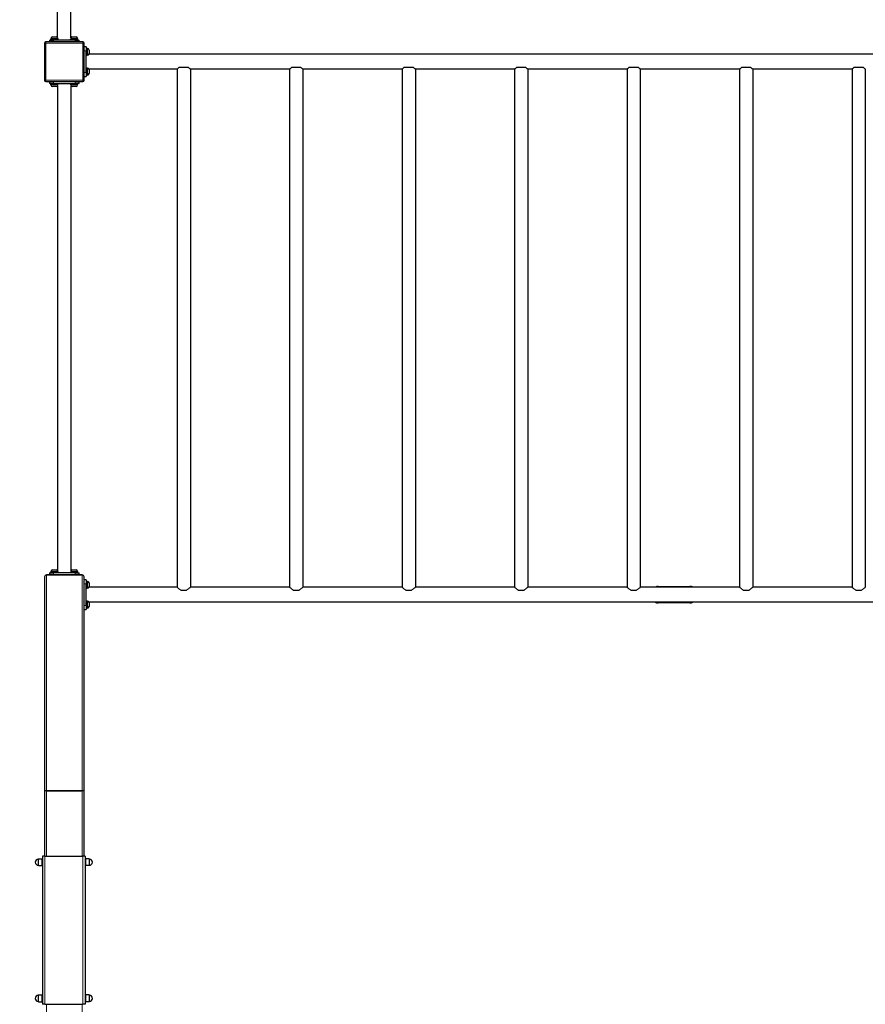
# Model space of a CAD drawing. Units: millimetres. Extents: x -28720 to -16099, y -731 to 13525.
# Drawn here: x -22375 to -20233, y 4281 to 6775 of the extents above; entities that cross this region are included whole.
import ezdxf

# ---------------------------------------------------------------- set-up
doc = ezdxf.new("R2010")
doc.units = ezdxf.units.MM
doc.header["$LTSCALE"] = 70
doc.layers.add('Dimension (ISO)', color=7, linetype='Continuous', lineweight=18, true_color=0x42a0ff)
doc.layers.add('Visible (ISO)', color=7, linetype='Continuous', lineweight=30)
doc.layers.add('Visible Narrow (ISO)', color=7, linetype='Continuous', lineweight=15)
doc.styles.add('Label Text (ISO)', font='tahoma.ttf')
doc.dimstyles.new('Default (ISO)', dxfattribs={"dimscale": 70, "dimtxt": 3.5, "dimasz": 2.5, "dimexe": 1, "dimexo": 0.5, "dimgap": 0.762, "dimtad": 1, "dimtoh": 1, "dimrnd": 1e-08, "dimtxsty": 'Label Text (ISO)', "dimcen": 0.09, "dimdle": 10, "dimclrd": 256, "dimclre": 256, "dimclrt": 256, "dimadec": 0, "dimazin": 0, "dimtfac": 0.714286, "dimtdec": 3, "dimtmove": 0, "dimatfit": 3, "dimfxl": 1, "dimtolj": 1, "dimtzin": 0, "dimlwd": -1, "dimlwe": -1, "dimarcsym": 0})

# ---------------------------------------------------------------- blocks, each defined once
blk = doc.blocks.new('*D7')
at = {"layer": 'Defpoints', "color": 0, "transparency": 16777216}
for p in [(-18401.2, 12801.4), (-20901, 1583.2), (-16169.4, 1583.2)]:
    blk.add_point(p, dxfattribs=at)
at = {"layer": 'Dimension (ISO)', "transparency": 16777216}
for p, q in [((-18366.2, 12801.4), (-16099.4, 12801.4)), ((-16169.4, 12626.4), (-16169.4, 1758.2)), ((-20866, 1583.2), (-16099.4, 1583.2))]:
    blk.add_line(p, q, dxfattribs=at)
for points in [[(-16198.5, 12626.4), (-16140.2, 12626.4), (-16169.4, 12801.4)], [(-16198.5, 1758.2), (-16140.2, 1758.2), (-16169.4, 1583.2)]]:
    blk.add_solid(points, dxfattribs=at)
at = {"layer": 'Dimension (ISO)', "transparency": 16777216, "insert": (-16478.9, 7192.3), "char_height": 245, "attachment_point": 2, "rotation": 90, "style": 'Label Text (ISO)'}
blk.add_mtext('\\A1;11218', dxfattribs=at)
blk = doc.blocks.new('*D8')
at = {"layer": 'Defpoints', "color": 0, "transparency": 16777216}
for p in [(-18377.1, 10677.3), (-26812.1, 5271.1), (-26812.1, 2719.4)]:
    blk.add_point(p, dxfattribs=at)
at = {"layer": 'Dimension (ISO)', "transparency": 16777216}
for p, q in [((-18377.1, 10642.3), (-18377.1, 2649.4)), ((-26812.1, 5236.1), (-26812.1, 2649.4)), ((-18552.1, 2719.4), (-26637.1, 2719.4))]:
    blk.add_line(p, q, dxfattribs=at)
for points in [[(-26637.1, 2748.6), (-26637.1, 2690.3), (-26812.1, 2719.4)], [(-18552.1, 2748.6), (-18552.1, 2690.3), (-18377.1, 2719.4)]]:
    blk.add_solid(points, dxfattribs=at)
at = {"layer": 'Dimension (ISO)', "transparency": 16777216, "insert": (-22594.6, 3029), "char_height": 245, "attachment_point": 2, "style": 'Label Text (ISO)'}
blk.add_mtext('\\A1;8435', dxfattribs=at)
blk = doc.blocks.new('*D9')
at = {"layer": 'Defpoints', "color": 0, "transparency": 16777216}
for p in [(-18491.2, 11301.4), (-17791.2, 11301.4), (-22501.6, 3318.2)]:
    blk.add_point(p, dxfattribs=at)
at = {"layer": 'Dimension (ISO)', "transparency": 16777216}
for p, q in [((-18456.2, 11301.4), (-17721.2, 11301.4)), ((-17791.2, 3493.2), (-17791.2, 11126.4)), ((-22466.6, 3318.2), (-17721.2, 3318.2))]:
    blk.add_line(p, q, dxfattribs=at)
for points in [[(-17820.4, 11126.4), (-17762.1, 11126.4), (-17791.2, 11301.4)], [(-17820.4, 3493.2), (-17762.1, 3493.2), (-17791.2, 3318.2)]]:
    blk.add_solid(points, dxfattribs=at)
at = {"layer": 'Dimension (ISO)', "transparency": 16777216, "insert": (-18100.8, 7309.8), "char_height": 245, "attachment_point": 2, "rotation": 90, "style": 'Label Text (ISO)'}
blk.add_mtext('\\A1;7983', dxfattribs=at)

msp = doc.modelspace()

# ---------------------------------------------------------------- linework, layer by layer
at = {"layer": 'Visible (ISO)'}
for p, q in [((-22278.925, 6728.896), (-22278.925, 8507.354)), ((-22245.225, 6728.896), (-22245.225, 8507.354)), ((-22312.075, 6715.125), (-22312.075, 6621.125)), ((-22215.075, 6718.125), (-22309.075, 6718.125)), ((-22299.575, 6723.125), (-22289.575, 6723.125)), ((-22299.575, 6723.125), (-22299.575, 6718.125)), ((-22296.125, 6725.325), (-22288.785, 6725.325)), ((-22296.125, 6723.125), (-22296.125, 6725.325)), ((-22295.825, 6726.775), (-22295.825, 6725.325)), ((-22291.775, 6730.825), (-22282.375, 6730.825)), ((-22234.575, 6723.125), (-22289.575, 6723.125)), ((-22288.785, 6725.325), (-22287.515, 6723.125)), ((-22288.785, 6725.325), (-22287.905, 6725.325)), ((-22286.635, 6723.125), (-22287.905, 6725.325)), ((-22287.905, 6725.325), (-22278.025, 6725.325)), ((-22278.325, 6726.775), (-22278.325, 6725.325)), ((-22278.025, 6723.125), (-22278.025, 6725.325)), ((-22246.125, 6725.325), (-22238.785, 6725.325)), ((-22246.125, 6723.125), (-22246.125, 6725.325)), ((-22245.825, 6726.775), (-22245.825, 6725.325)), ((-22241.775, 6730.825), (-22232.375, 6730.825)), ((-22238.785, 6725.325), (-22237.515, 6723.125)), ((-22238.785, 6725.325), (-22237.905, 6725.325)), ((-22236.635, 6723.125), (-22237.905, 6725.325)), ((-22237.905, 6725.325), (-22228.025, 6725.325)), ((-22234.575, 6723.125), (-22224.575, 6723.125)), ((-22228.325, 6726.775), (-22228.325, 6725.325)), ((-22228.025, 6723.125), (-22228.025, 6725.325)), ((-22224.575, 6718.125), (-22224.575, 6723.125)), ((-22212.075, 6621.125), (-22212.075, 6715.125)), ((-22207.075, 6705.625), (-22212.075, 6705.625)), ((-22207.075, 6705.625), (-22207.075, 6695.625)), ((-22207.075, 6702.175), (-22204.875, 6702.175)), ((-22207.075, 6640.625), (-22207.075, 6695.625)), ((-22206.313, 6684.075), (-22204.875, 6684.075)), ((-22204.875, 6702.175), (-22204.875, 6684.238)), ((-22203.425, 6701.875), (-22204.875, 6701.875)), ((-22203.425, 6684.375), (-22204.875, 6684.375)), ((-22204.875, 6684.238), (-22204.875, 6684.113)), ((-22204.875, 6684.113), (-22204.875, 6684.075)), ((-19724.561, 6687.125), (-22199.59, 6687.125)), ((-22199.375, 6697.825), (-22199.375, 6688.425)), ((-22207.075, 6652.175), (-22204.875, 6652.175)), ((-22207.075, 6640.625), (-22207.075, 6630.625)), ((-22206.313, 6634.075), (-22204.875, 6634.075)), ((-22204.875, 6652.175), (-22204.875, 6634.238)), ((-22203.425, 6651.875), (-22204.875, 6651.875)), ((-22203.425, 6634.375), (-22204.875, 6634.375)), ((-22204.875, 6634.238), (-22204.875, 6634.113)), ((-22204.875, 6634.113), (-22204.875, 6634.075)), ((-21976.425, 6649.125), (-22199.59, 6649.125)), ((-22199.375, 6647.825), (-22199.375, 6638.425)), ((-21976.425, 6649.125), (-21976.425, 5337.125)), ((-21970.475, 6654.129), (-21948.676, 6654.129)), ((-21691.425, 6649.125), (-21942.725, 6649.125)), ((-21942.725, 6649.125), (-21942.725, 5337.125)), ((-21691.425, 6649.125), (-21691.425, 5337.125)), ((-21685.475, 6654.129), (-21663.676, 6654.129)), ((-21406.425, 6649.125), (-21657.725, 6649.125)), ((-21657.725, 6649.125), (-21657.725, 5337.125)), ((-21406.425, 6649.125), (-21406.425, 5337.125)), ((-21400.475, 6654.129), (-21378.676, 6654.129)), ((-21121.425, 6649.125), (-21372.725, 6649.125)), ((-21372.725, 6649.125), (-21372.725, 5337.125)), ((-21121.425, 6649.125), (-21121.425, 5337.125)), ((-21115.475, 6654.129), (-21093.676, 6654.129)), ((-20836.425, 6649.125), (-21087.725, 6649.125)), ((-21087.725, 6649.125), (-21087.725, 5337.125)), ((-20836.425, 6649.125), (-20836.425, 5337.125)), ((-20830.475, 6654.129), (-20808.676, 6654.129)), ((-20551.425, 6649.125), (-20802.725, 6649.125)), ((-20802.725, 6649.125), (-20802.725, 5337.125)), ((-20551.425, 6649.125), (-20551.425, 5337.125)), ((-20545.475, 6654.129), (-20523.676, 6654.129)), ((-20266.425, 6649.125), (-20517.725, 6649.125)), ((-20517.725, 6649.125), (-20517.725, 5337.125)), ((-20266.425, 6649.125), (-20266.425, 5337.125)), ((-20260.475, 6654.129), (-20238.676, 6654.129)), ((-20232.725, 6649.125), (-20232.725, 5337.125)), ((-22309.075, 6618.125), (-22215.075, 6618.125)), ((-22299.575, 6618.125), (-22299.575, 6613.125)), ((-22289.575, 6613.125), (-22299.575, 6613.125)), ((-22296.125, 6613.125), (-22296.125, 6610.925)), ((-22286.245, 6610.925), (-22296.125, 6610.925)), ((-22295.825, 6609.475), (-22295.825, 6610.925)), ((-22289.575, 6613.125), (-22234.575, 6613.125)), ((-22287.515, 6613.125), (-22286.245, 6610.925)), ((-22285.365, 6610.925), (-22286.635, 6613.125)), ((-22285.365, 6610.925), (-22286.245, 6610.925)), ((-22278.025, 6610.925), (-22285.365, 6610.925)), ((-22278.325, 6609.475), (-22278.325, 6610.925)), ((-22278.025, 6613.125), (-22278.025, 6610.925)), ((-22246.125, 6613.125), (-22246.125, 6610.925)), ((-22236.245, 6610.925), (-22246.125, 6610.925)), ((-22245.825, 6609.475), (-22245.825, 6610.925)), ((-22237.515, 6613.125), (-22236.245, 6610.925)), ((-22235.365, 6610.925), (-22236.635, 6613.125)), ((-22235.365, 6610.925), (-22236.245, 6610.925)), ((-22228.025, 6610.925), (-22235.365, 6610.925)), ((-22224.575, 6613.125), (-22234.575, 6613.125)), ((-22228.325, 6609.475), (-22228.325, 6610.925)), ((-22228.025, 6613.125), (-22228.025, 6610.925)), ((-22224.575, 6613.125), (-22224.575, 6618.125)), ((-22212.075, 6630.625), (-22207.075, 6630.625)), ((-22282.375, 6605.425), (-22291.775, 6605.425)), ((-22278.925, 6607.354), (-22278.925, 5378.896)), ((-22245.225, 6607.354), (-22245.225, 5378.896)), ((-22232.375, 6605.425), (-22241.775, 6605.425)), ((-22312.075, 5363.125), (-22312.075, 4819.424)), ((-22307.075, 5368.125), (-22217.075, 5368.125)), ((-22217.075, 5368.125), (-22307.075, 5368.125)), ((-22299.575, 5373.125), (-22289.575, 5373.125)), ((-22299.575, 5373.125), (-22299.575, 5368.125)), ((-22296.125, 5375.325), (-22288.785, 5375.325)), ((-22296.125, 5373.125), (-22296.125, 5375.325)), ((-22295.825, 5376.775), (-22295.825, 5375.325)), ((-22291.775, 5380.825), (-22282.375, 5380.825)), ((-22234.575, 5373.125), (-22289.575, 5373.125)), ((-22288.785, 5375.325), (-22287.515, 5373.125)), ((-22288.785, 5375.325), (-22287.905, 5375.325)), ((-22286.635, 5373.125), (-22287.905, 5375.325)), ((-22287.905, 5375.325), (-22278.025, 5375.325)), ((-22278.325, 5376.775), (-22278.325, 5375.325)), ((-22278.025, 5373.125), (-22278.025, 5375.325)), ((-22246.125, 5375.325), (-22238.785, 5375.325)), ((-22246.125, 5373.125), (-22246.125, 5375.325)), ((-22245.825, 5376.775), (-22245.825, 5375.325)), ((-22241.775, 5380.825), (-22232.375, 5380.825)), ((-22238.785, 5375.325), (-22237.515, 5373.125)), ((-22238.785, 5375.325), (-22237.905, 5375.325)), ((-22236.635, 5373.125), (-22237.905, 5375.325)), ((-22237.905, 5375.325), (-22228.025, 5375.325)), ((-22234.575, 5373.125), (-22224.575, 5373.125)), ((-22228.325, 5376.775), (-22228.325, 5375.325)), ((-22228.025, 5373.125), (-22228.025, 5375.325)), ((-22224.575, 5368.125), (-22224.575, 5373.125)), ((-22212.075, 4819.424), (-22212.075, 5363.125)), ((-22207.075, 5355.625), (-22212.075, 5355.625)), ((-22207.075, 5355.625), (-22207.075, 5345.625)), ((-22207.075, 5352.175), (-22204.875, 5352.175)), ((-22207.075, 5290.625), (-22207.075, 5345.625)), ((-22204.875, 5352.175), (-22204.875, 5334.238)), ((-22203.425, 5351.875), (-22204.875, 5351.875)), ((-22199.375, 5347.825), (-22199.375, 5338.425)), ((-20757.211, 5339.039), (-20677.211, 5339.039)), ((-22206.313, 5334.075), (-22204.875, 5334.075)), ((-22203.425, 5334.375), (-22204.875, 5334.375)), ((-22204.875, 5334.238), (-22204.875, 5334.113)), ((-22204.875, 5334.113), (-22204.875, 5334.075)), ((-21976.425, 5337.125), (-22199.59, 5337.125)), ((-21952.941, 5329.129), (-21966.21, 5329.129)), ((-21691.425, 5337.125), (-21942.725, 5337.125)), ((-21667.941, 5329.129), (-21681.21, 5329.129)), ((-21406.425, 5337.125), (-21657.725, 5337.125)), ((-21382.941, 5329.129), (-21396.21, 5329.129)), ((-21121.425, 5337.125), (-21372.725, 5337.125)), ((-21097.941, 5329.129), (-21111.21, 5329.129)), ((-20836.425, 5337.125), (-21087.725, 5337.125)), ((-20812.941, 5329.129), (-20826.21, 5329.129)), ((-20551.425, 5337.125), (-20802.725, 5337.125)), ((-20527.941, 5329.129), (-20541.21, 5329.129)), ((-20266.425, 5337.125), (-20517.725, 5337.125)), ((-20242.941, 5329.129), (-20256.21, 5329.129)), ((-22207.075, 5302.175), (-22204.875, 5302.175)), ((-22207.075, 5290.625), (-22207.075, 5280.625)), ((-22204.875, 5302.175), (-22204.875, 5284.238)), ((-22203.425, 5301.875), (-22204.875, 5301.875)), ((-19724.561, 5299.125), (-22199.59, 5299.125)), ((-22199.375, 5297.825), (-22199.375, 5288.425)), ((-20677.211, 5297.21), (-20757.211, 5297.21)), ((-22212.075, 5280.625), (-22207.075, 5280.625)), ((-22206.313, 5284.075), (-22204.875, 5284.075)), ((-22203.425, 5284.375), (-22204.875, 5284.375)), ((-22204.875, 5284.238), (-22204.875, 5284.113)), ((-22204.875, 5284.113), (-22204.875, 5284.075)), ((-22312.075, 4819.424), (-22312.075, 4655.625)), ((-22307.075, 4821.755), (-22217.075, 4821.755)), ((-22217.075, 4821.755), (-22307.075, 4821.755)), ((-22212.075, 4655.625), (-22212.075, 4819.424)), ((-22327.29, 4649.425), (-22319.075, 4649.425)), ((-22319.075, 4649.425), (-22319.075, 4631.825)), ((-22317.075, 4648.025), (-22319.075, 4648.025)), ((-22311.075, 4655.625), (-22317.075, 4655.625)), ((-22317.075, 4655.625), (-22317.075, 4280.625)), ((-22311.075, 4655.625), (-22215.075, 4655.625)), ((-22209.075, 4655.625), (-22215.075, 4655.625)), ((-22209.075, 4655.625), (-22209.075, 4280.625)), ((-22209.075, 4648.625), (-22207.475, 4648.625)), ((-22207.475, 4631.825), (-22207.475, 4649.425)), ((-22199.26, 4649.425), (-22207.475, 4649.425)), ((-22327.29, 4631.825), (-22319.075, 4631.825)), ((-22317.768, 4633.225), (-22319.075, 4633.225)), ((-22209.075, 4632.625), (-22207.475, 4632.625)), ((-22199.26, 4631.825), (-22207.475, 4631.825)), ((-22327.29, 4304.425), (-22319.075, 4304.425)), ((-22319.075, 4304.425), (-22319.075, 4286.825)), ((-22317.075, 4303.025), (-22319.075, 4303.025)), ((-22209.075, 4303.625), (-22207.475, 4303.625)), ((-22207.475, 4286.825), (-22207.475, 4304.425)), ((-22199.26, 4304.425), (-22207.475, 4304.425)), ((-22327.29, 4286.825), (-22319.075, 4286.825)), ((-22317.768, 4288.225), (-22319.075, 4288.225)), ((-22311.075, 4280.625), (-22317.075, 4280.625)), ((-22311.075, 4280.625), (-22215.075, 4280.625)), ((-22209.075, 4280.625), (-22215.075, 4280.625)), ((-22209.075, 4287.625), (-22207.475, 4287.625)), ((-22199.26, 4286.825), (-22207.475, 4286.825))]:
    msp.add_line(p, q, dxfattribs=at)
for centre, radius, start, end in [((-22309.075, 6715.125), 3, 90, 180), ((-22291.775, 6726.775), 4.05, 90, 180), ((-22282.375, 6726.775), 4.05, 0, 90), ((-22241.775, 6726.775), 4.05, 90, 180), ((-22232.375, 6726.775), 4.05, 0, 90), ((-22215.075, 6715.125), 3, 0, 90), ((-22203.425, 6697.825), 4.05, 0, 90), ((-22203.425, 6688.425), 4.05, 270, 0), ((-22203.425, 6647.825), 4.05, 0, 90), ((-22203.425, 6638.425), 4.05, 270, 0), ((-22309.075, 6621.125), 3, 180, 270), ((-22291.775, 6609.475), 4.05, 180, 270), ((-22282.375, 6609.475), 4.05, 270, 0), ((-22241.775, 6609.475), 4.05, 180, 270), ((-22232.375, 6609.475), 4.05, 270, 0), ((-22215.075, 6621.125), 3, 270, 0), ((-22307.075, 5363.125), 5, 90, 180), ((-22307.075, 5363.125), 5, 90, 180), ((-22291.775, 5376.775), 4.05, 90, 180), ((-22282.375, 5376.775), 4.05, 0, 90), ((-22241.775, 5376.775), 4.05, 90, 180), ((-22232.375, 5376.775), 4.05, 0, 90), ((-22217.075, 5363.125), 5, 0, 90), ((-22217.075, 5363.125), 5, 0, 90), ((-22203.425, 5347.825), 4.05, 0, 90), ((-22203.425, 5338.425), 4.05, 270, 0), ((-22203.425, 5297.825), 4.05, 0, 90), ((-22203.425, 5288.425), 4.05, 270, 0), ((-22327.573, 4640.625), 8.003, 94.739736, 265.260264), ((-22328.275, 4649.098), 0.5, 274.739736, 350.009315), ((-22327.29, 4648.925), 0.5, 90, 170.009315), ((-22199.26, 4648.925), 0.5, 9.990685, 90), ((-22198.275, 4649.098), 0.5, 189.990685, 265.260264), ((-22198.978, 4640.625), 8.003, 274.739736, 85.260264), ((-22328.275, 4632.151), 0.5, 9.990685, 85.260264), ((-22327.29, 4632.325), 0.5, 189.990685, 270), ((-22199.26, 4632.325), 0.5, 270, 350.009315), ((-22198.275, 4632.151), 0.5, 94.739736, 170.009315), ((-22327.573, 4295.625), 8.003, 94.739736, 265.260264), ((-22328.275, 4304.098), 0.5, 274.739736, 350.009315), ((-22327.29, 4303.925), 0.5, 90, 170.009315), ((-22199.26, 4303.925), 0.5, 9.990685, 90), ((-22198.275, 4304.098), 0.5, 189.990685, 265.260264), ((-22198.978, 4295.625), 8.003, 274.739736, 85.260264), ((-22328.275, 4287.151), 0.5, 9.990685, 85.260264), ((-22327.29, 4287.325), 0.5, 189.990685, 270), ((-22199.26, 4287.325), 0.5, 270, 350.009315), ((-22198.275, 4287.151), 0.5, 94.739736, 170.009315)]:
    msp.add_arc(centre, radius, start, end, dxfattribs=at)
for centre, major_axis, ratio, start_param, end_param in [((-22207.837, 6693.125), (-15.675, 0), 0.57735027, 1.61943429, 1.76090858), ((-22206.313, 6693.125), (-15.675, 0), 0.57735027, 1.52215837, 1.66265702), ((-22207.837, 6643.125), (-15.675, 0), 0.57735027, 1.61943429, 1.76090858), ((-22206.313, 6643.125), (-15.675, 0), 0.57735027, 1.52215837, 1.66265702), ((-22207.837, 5343.125), (-15.675, 0), 0.57735027, 1.61943429, 1.76090858), ((-22206.313, 5343.125), (-15.675, 0), 0.57735027, 1.52215837, 1.66265702), ((-22207.837, 5293.125), (-15.675, 0), 0.57735027, 1.61943429, 1.76090858), ((-22206.313, 5293.125), (-15.675, 0), 0.57735027, 1.52215837, 1.66265702), ((-22307.075, 4819.424), (5, 0), 0.46630766, 1.57079633, 3.14159265), ((-22307.075, 4819.424), (-5, 0), 0.46630766, 4.71238898, 6.28318531), ((-22217.075, 4819.424), (5, 0), 0.46630766, 0, 1.57079633), ((-22217.075, 4819.424), (-5, 0), 0.46630766, 3.14159265, 4.71238898), ((-22317.768, 4640.625), (12.817, 0), 0.57735027, 4.71238898, 4.76646939), ((-22317.768, 4295.625), (12.817, 0), 0.57735027, 4.71238898, 4.76646939)]:
    msp.add_ellipse(centre, major_axis=major_axis, ratio=ratio, start_param=start_param, end_param=end_param, dxfattribs=at)
for points, knots in [([(-21970.475, 6654.129), (-21970.828, 6653.854), (-21971.167, 6653.585), (-21972.186, 6652.764), (-21972.858, 6652.206), (-21974.071, 6651.181), (-21974.612, 6650.715), (-21975.498, 6649.943), (-21975.846, 6649.637), (-21976.309, 6649.228), (-21976.425, 6649.125), (-21976.425, 6649.125)], [6.91989219, 6.91989219, 6.91989219, 6.91989219, 7.07763675, 7.07763675, 7.41758452, 7.41758452, 7.75753228, 7.75753228, 8.09748004, 8.09748004, 8.43742781, 8.43742781, 8.43742781, 8.43742781]), ([(-21942.725, 6649.125), (-21942.725, 6649.125), (-21942.841, 6649.228), (-21943.305, 6649.637), (-21943.652, 6649.943), (-21944.539, 6650.715), (-21945.08, 6651.181), (-21946.292, 6652.206), (-21946.964, 6652.764), (-21947.984, 6653.585), (-21948.323, 6653.854), (-21948.676, 6654.129)], [2.81247594, 2.81247594, 2.81247594, 2.81247594, 3.1524237, 3.1524237, 3.49237146, 3.49237146, 3.83231922, 3.83231922, 4.17226699, 4.17226699, 4.33001156, 4.33001156, 4.33001156, 4.33001156]), ([(-21685.475, 6654.129), (-21685.828, 6653.854), (-21686.167, 6653.585), (-21687.186, 6652.764), (-21687.858, 6652.206), (-21689.071, 6651.181), (-21689.612, 6650.715), (-21690.498, 6649.943), (-21690.846, 6649.637), (-21691.309, 6649.228), (-21691.425, 6649.125), (-21691.425, 6649.125)], [6.91989219, 6.91989219, 6.91989219, 6.91989219, 7.07763675, 7.07763675, 7.41758452, 7.41758452, 7.75753228, 7.75753228, 8.09748004, 8.09748004, 8.43742781, 8.43742781, 8.43742781, 8.43742781]), ([(-21657.725, 6649.125), (-21657.725, 6649.125), (-21657.841, 6649.228), (-21658.305, 6649.637), (-21658.652, 6649.943), (-21659.539, 6650.715), (-21660.08, 6651.181), (-21661.292, 6652.206), (-21661.964, 6652.764), (-21662.984, 6653.585), (-21663.323, 6653.854), (-21663.676, 6654.129)], [2.81247594, 2.81247594, 2.81247594, 2.81247594, 3.1524237, 3.1524237, 3.49237146, 3.49237146, 3.83231922, 3.83231922, 4.17226699, 4.17226699, 4.33001156, 4.33001156, 4.33001156, 4.33001156]), ([(-21400.475, 6654.129), (-21400.828, 6653.854), (-21401.167, 6653.585), (-21402.186, 6652.764), (-21402.858, 6652.206), (-21404.071, 6651.181), (-21404.612, 6650.715), (-21405.498, 6649.943), (-21405.846, 6649.637), (-21406.309, 6649.228), (-21406.425, 6649.125), (-21406.425, 6649.125)], [6.91989219, 6.91989219, 6.91989219, 6.91989219, 7.07763675, 7.07763675, 7.41758452, 7.41758452, 7.75753228, 7.75753228, 8.09748004, 8.09748004, 8.43742781, 8.43742781, 8.43742781, 8.43742781]), ([(-21372.725, 6649.125), (-21372.725, 6649.125), (-21372.841, 6649.228), (-21373.305, 6649.637), (-21373.652, 6649.943), (-21374.539, 6650.715), (-21375.08, 6651.181), (-21376.292, 6652.206), (-21376.964, 6652.764), (-21377.984, 6653.585), (-21378.323, 6653.854), (-21378.676, 6654.129)], [2.81247594, 2.81247594, 2.81247594, 2.81247594, 3.1524237, 3.1524237, 3.49237146, 3.49237146, 3.83231922, 3.83231922, 4.17226699, 4.17226699, 4.33001156, 4.33001156, 4.33001156, 4.33001156]), ([(-21115.475, 6654.129), (-21115.828, 6653.854), (-21116.167, 6653.585), (-21117.186, 6652.764), (-21117.858, 6652.206), (-21119.071, 6651.181), (-21119.612, 6650.715), (-21120.498, 6649.943), (-21120.846, 6649.637), (-21121.309, 6649.228), (-21121.425, 6649.125), (-21121.425, 6649.125)], [6.91989219, 6.91989219, 6.91989219, 6.91989219, 7.07763675, 7.07763675, 7.41758452, 7.41758452, 7.75753228, 7.75753228, 8.09748004, 8.09748004, 8.43742781, 8.43742781, 8.43742781, 8.43742781]), ([(-21087.725, 6649.125), (-21087.725, 6649.125), (-21087.841, 6649.228), (-21088.305, 6649.637), (-21088.652, 6649.943), (-21089.539, 6650.715), (-21090.08, 6651.181), (-21091.292, 6652.206), (-21091.964, 6652.764), (-21092.984, 6653.585), (-21093.323, 6653.854), (-21093.676, 6654.129)], [2.81247594, 2.81247594, 2.81247594, 2.81247594, 3.1524237, 3.1524237, 3.49237146, 3.49237146, 3.83231922, 3.83231922, 4.17226699, 4.17226699, 4.33001156, 4.33001156, 4.33001156, 4.33001156]), ([(-20830.475, 6654.129), (-20830.828, 6653.854), (-20831.167, 6653.585), (-20832.186, 6652.764), (-20832.858, 6652.206), (-20834.071, 6651.181), (-20834.612, 6650.715), (-20835.498, 6649.943), (-20835.846, 6649.637), (-20836.309, 6649.228), (-20836.425, 6649.125), (-20836.425, 6649.125)], [6.91989219, 6.91989219, 6.91989219, 6.91989219, 7.07763675, 7.07763675, 7.41758452, 7.41758452, 7.75753228, 7.75753228, 8.09748004, 8.09748004, 8.43742781, 8.43742781, 8.43742781, 8.43742781]), ([(-20802.725, 6649.125), (-20802.725, 6649.125), (-20802.841, 6649.228), (-20803.305, 6649.637), (-20803.652, 6649.943), (-20804.539, 6650.715), (-20805.08, 6651.181), (-20806.292, 6652.206), (-20806.964, 6652.764), (-20807.984, 6653.585), (-20808.323, 6653.854), (-20808.676, 6654.129)], [2.81247594, 2.81247594, 2.81247594, 2.81247594, 3.1524237, 3.1524237, 3.49237146, 3.49237146, 3.83231922, 3.83231922, 4.17226699, 4.17226699, 4.33001156, 4.33001156, 4.33001156, 4.33001156]), ([(-20545.475, 6654.129), (-20545.828, 6653.854), (-20546.167, 6653.585), (-20547.186, 6652.764), (-20547.858, 6652.206), (-20549.071, 6651.181), (-20549.612, 6650.715), (-20550.498, 6649.943), (-20550.846, 6649.637), (-20551.309, 6649.228), (-20551.425, 6649.125), (-20551.425, 6649.125)], [6.91989219, 6.91989219, 6.91989219, 6.91989219, 7.07763675, 7.07763675, 7.41758452, 7.41758452, 7.75753228, 7.75753228, 8.09748004, 8.09748004, 8.43742781, 8.43742781, 8.43742781, 8.43742781]), ([(-20517.725, 6649.125), (-20517.725, 6649.125), (-20517.841, 6649.228), (-20518.305, 6649.637), (-20518.652, 6649.943), (-20519.539, 6650.715), (-20520.08, 6651.181), (-20521.292, 6652.206), (-20521.964, 6652.764), (-20522.984, 6653.585), (-20523.323, 6653.854), (-20523.676, 6654.129)], [2.81247594, 2.81247594, 2.81247594, 2.81247594, 3.1524237, 3.1524237, 3.49237146, 3.49237146, 3.83231922, 3.83231922, 4.17226699, 4.17226699, 4.33001156, 4.33001156, 4.33001156, 4.33001156]), ([(-20260.475, 6654.129), (-20260.828, 6653.854), (-20261.167, 6653.585), (-20262.186, 6652.764), (-20262.858, 6652.206), (-20264.071, 6651.181), (-20264.612, 6650.715), (-20265.498, 6649.943), (-20265.846, 6649.637), (-20266.309, 6649.228), (-20266.425, 6649.125), (-20266.425, 6649.125)], [6.91989219, 6.91989219, 6.91989219, 6.91989219, 7.07763675, 7.07763675, 7.41758452, 7.41758452, 7.75753228, 7.75753228, 8.09748004, 8.09748004, 8.43742781, 8.43742781, 8.43742781, 8.43742781]), ([(-20232.725, 6649.125), (-20232.725, 6649.125), (-20232.841, 6649.228), (-20233.305, 6649.637), (-20233.652, 6649.943), (-20234.539, 6650.715), (-20235.08, 6651.181), (-20236.292, 6652.206), (-20236.964, 6652.764), (-20237.984, 6653.585), (-20238.323, 6653.854), (-20238.676, 6654.129)], [2.81247594, 2.81247594, 2.81247594, 2.81247594, 3.1524237, 3.1524237, 3.49237146, 3.49237146, 3.83231922, 3.83231922, 4.17226699, 4.17226699, 4.33001156, 4.33001156, 4.33001156, 4.33001156]), ([(-20757.211, 5339.039), (-20758.468, 5339.039), (-20759.809, 5338.917), (-20762.273, 5338.378), (-20763.397, 5337.957), (-20764.436, 5337.327), (-20764.586, 5337.228), (-20764.732, 5337.124)], [6.557403336, 6.557403336, 6.557403336, 6.557403336, 6.934526283, 6.934526283, 7.311649231, 7.311649231, 7.377230416, 7.377230416, 7.377230416, 7.377230416]), ([(-20669.69, 5337.125), (-20670.28, 5337.544), (-20670.963, 5337.886), (-20672.432, 5338.436), (-20673.347, 5338.671), (-20675.271, 5338.971), (-20676.279, 5339.039), (-20677.211, 5339.039)], [2.448303663, 2.448303663, 2.448303663, 2.448303663, 2.699079491, 2.699079491, 2.978709475, 2.978709475, 3.25833946, 3.25833946, 3.25833946, 3.25833946]), ([(-20764.732, 5299.125), (-20764.142, 5298.706), (-20763.46, 5298.363), (-20761.991, 5297.813), (-20761.075, 5297.579), (-20759.152, 5297.279), (-20758.143, 5297.21), (-20757.211, 5297.21)], [5.706643123, 5.706643123, 5.706643123, 5.706643123, 5.95741895, 5.95741895, 6.237048935, 6.237048935, 6.516678919, 6.516678919, 6.516678919, 6.516678919]), ([(-20677.211, 5297.21), (-20675.954, 5297.21), (-20674.614, 5297.333), (-20672.149, 5297.871), (-20671.026, 5298.293), (-20669.986, 5298.923), (-20669.836, 5299.021), (-20669.691, 5299.126)], [3.278701668, 3.278701668, 3.278701668, 3.278701668, 3.655824615, 3.655824615, 4.032947563, 4.032947563, 4.098528748, 4.098528748, 4.098528748, 4.098528748])]:
    msp.add_open_spline(points, degree=3, knots=knots, dxfattribs=at)
at = {"layer": 'Visible Narrow (ISO)'}
for p, q in [((-22309.075, 6715.125), (-22312.075, 6715.125)), ((-22309.075, 6718.125), (-22309.075, 6715.125)), ((-22309.075, 6715.125), (-22215.075, 6715.125)), ((-22309.075, 6621.125), (-22309.075, 6715.125)), ((-22278.325, 6726.775), (-22295.825, 6726.775)), ((-22289.575, 6718.125), (-22289.575, 6723.125)), ((-22287.675, 6724.925), (-22288.555, 6724.925)), ((-22228.325, 6726.775), (-22245.825, 6726.775)), ((-22237.675, 6724.925), (-22238.555, 6724.925)), ((-22234.575, 6723.125), (-22234.575, 6718.125)), ((-22215.075, 6715.125), (-22215.075, 6718.125)), ((-22212.075, 6715.125), (-22215.075, 6715.125)), ((-22215.075, 6715.125), (-22215.075, 6621.125)), ((-22212.075, 6695.625), (-22207.075, 6695.625)), ((-22203.425, 6684.375), (-22203.425, 6701.875)), ((-22207.075, 6640.625), (-22212.075, 6640.625)), ((-22203.425, 6634.375), (-22203.425, 6651.875)), ((-22312.075, 6621.125), (-22309.075, 6621.125)), ((-22309.075, 6621.125), (-22309.075, 6618.125)), ((-22215.075, 6621.125), (-22309.075, 6621.125)), ((-22295.825, 6609.475), (-22278.325, 6609.475)), ((-22289.575, 6613.125), (-22289.575, 6618.125)), ((-22286.476, 6611.325), (-22285.596, 6611.325)), ((-22245.825, 6609.475), (-22228.325, 6609.475)), ((-22236.476, 6611.325), (-22235.596, 6611.325)), ((-22234.575, 6618.125), (-22234.575, 6613.125)), ((-22215.075, 6618.125), (-22215.075, 6621.125)), ((-22215.075, 6621.125), (-22212.075, 6621.125)), ((-22307.075, 4821.755), (-22307.075, 5368.125)), ((-22278.325, 5376.775), (-22295.825, 5376.775)), ((-22289.575, 5368.125), (-22289.575, 5373.125)), ((-22287.675, 5374.925), (-22288.555, 5374.925)), ((-22228.325, 5376.775), (-22245.825, 5376.775)), ((-22237.675, 5374.925), (-22238.555, 5374.925)), ((-22234.575, 5373.125), (-22234.575, 5368.125)), ((-22217.075, 5368.125), (-22217.075, 4821.755)), ((-22212.075, 5345.625), (-22207.075, 5345.625)), ((-22203.425, 5334.375), (-22203.425, 5351.875)), ((-20757.211, 5337.125), (-20757.211, 5339.039)), ((-20677.211, 5339.039), (-20677.211, 5337.125)), ((-22207.075, 5290.625), (-22212.075, 5290.625)), ((-22203.425, 5284.375), (-22203.425, 5301.875)), ((-20757.211, 5297.21), (-20757.211, 5299.125)), ((-20677.211, 5299.125), (-20677.211, 5297.21)), ((-22307.075, 4655.625), (-22307.075, 4821.755)), ((-22217.075, 4821.755), (-22217.075, 4655.625)), ((-22328.234, 4632.65), (-22328.234, 4648.6)), ((-22327.783, 4632.238), (-22327.783, 4649.012)), ((-22327.29, 4649.425), (-22327.29, 4631.825)), ((-22311.075, 4655.625), (-22311.075, 4280.625)), ((-22215.075, 4655.625), (-22215.075, 4280.625)), ((-22199.26, 4631.825), (-22199.26, 4649.425)), ((-22198.768, 4649.012), (-22198.768, 4632.238)), ((-22198.317, 4648.6), (-22198.317, 4632.65)), ((-22328.234, 4287.65), (-22328.234, 4303.6)), ((-22327.783, 4287.238), (-22327.783, 4304.012)), ((-22327.29, 4304.425), (-22327.29, 4286.825)), ((-22199.26, 4286.825), (-22199.26, 4304.425)), ((-22198.768, 4304.012), (-22198.768, 4287.238)), ((-22198.317, 4303.6), (-22198.317, 4287.65)), ((-22307.075, 4114.494), (-22307.075, 4280.625)), ((-22217.075, 4280.625), (-22217.075, 4114.494))]:
    msp.add_line(p, q, dxfattribs=at)
for points, knots in [([(-21976.425, 5337.125), (-21976.425, 5337.125), (-21976.309, 5337.022), (-21975.846, 5336.613), (-21975.498, 5336.307), (-21974.612, 5335.535), (-21974.071, 5335.069), (-21972.858, 5334.044), (-21972.186, 5333.486), (-21970.746, 5332.326), (-21969.918, 5331.678), (-21968.145, 5330.378), (-21967.201, 5329.727), (-21966.21, 5329.129)], [8.43742781, 8.43742781, 8.43742781, 8.43742781, 8.77737557, 8.77737557, 9.11732333, 9.11732333, 9.4572711, 9.4572711, 9.79721886, 9.79721886, 10.16039008, 10.16039008, 10.51963298, 10.51963298, 10.51963298, 10.51963298]), ([(-21952.941, 5329.129), (-21951.95, 5329.727), (-21951.006, 5330.378), (-21949.232, 5331.678), (-21948.404, 5332.326), (-21946.964, 5333.486), (-21946.292, 5334.044), (-21945.08, 5335.069), (-21944.539, 5335.535), (-21943.652, 5336.307), (-21943.305, 5336.613), (-21942.841, 5337.022), (-21942.725, 5337.125), (-21942.725, 5337.125)], [0.73027076, 0.73027076, 0.73027076, 0.73027076, 1.08951366, 1.08951366, 1.45268488, 1.45268488, 1.79263265, 1.79263265, 2.13258041, 2.13258041, 2.47252817, 2.47252817, 2.81247594, 2.81247594, 2.81247594, 2.81247594]), ([(-21691.425, 5337.125), (-21691.425, 5337.125), (-21691.309, 5337.022), (-21690.846, 5336.613), (-21690.498, 5336.307), (-21689.612, 5335.535), (-21689.071, 5335.069), (-21687.858, 5334.044), (-21687.186, 5333.486), (-21685.746, 5332.326), (-21684.918, 5331.678), (-21683.145, 5330.378), (-21682.201, 5329.727), (-21681.21, 5329.129)], [8.43742781, 8.43742781, 8.43742781, 8.43742781, 8.77737557, 8.77737557, 9.11732333, 9.11732333, 9.4572711, 9.4572711, 9.79721886, 9.79721886, 10.16039008, 10.16039008, 10.51963298, 10.51963298, 10.51963298, 10.51963298]), ([(-21667.941, 5329.129), (-21666.95, 5329.727), (-21666.006, 5330.378), (-21664.232, 5331.678), (-21663.404, 5332.326), (-21661.964, 5333.486), (-21661.292, 5334.044), (-21660.08, 5335.069), (-21659.539, 5335.535), (-21658.652, 5336.307), (-21658.305, 5336.613), (-21657.841, 5337.022), (-21657.725, 5337.125), (-21657.725, 5337.125)], [0.73027076, 0.73027076, 0.73027076, 0.73027076, 1.08951366, 1.08951366, 1.45268488, 1.45268488, 1.79263265, 1.79263265, 2.13258041, 2.13258041, 2.47252817, 2.47252817, 2.81247594, 2.81247594, 2.81247594, 2.81247594]), ([(-21406.425, 5337.125), (-21406.425, 5337.125), (-21406.309, 5337.022), (-21405.846, 5336.613), (-21405.498, 5336.307), (-21404.612, 5335.535), (-21404.071, 5335.069), (-21402.858, 5334.044), (-21402.186, 5333.486), (-21400.746, 5332.326), (-21399.918, 5331.678), (-21398.145, 5330.378), (-21397.201, 5329.727), (-21396.21, 5329.129)], [8.43742781, 8.43742781, 8.43742781, 8.43742781, 8.77737557, 8.77737557, 9.11732333, 9.11732333, 9.4572711, 9.4572711, 9.79721886, 9.79721886, 10.16039008, 10.16039008, 10.51963298, 10.51963298, 10.51963298, 10.51963298]), ([(-21382.941, 5329.129), (-21381.95, 5329.727), (-21381.006, 5330.378), (-21379.232, 5331.678), (-21378.404, 5332.326), (-21376.964, 5333.486), (-21376.292, 5334.044), (-21375.08, 5335.069), (-21374.539, 5335.535), (-21373.652, 5336.307), (-21373.305, 5336.613), (-21372.841, 5337.022), (-21372.725, 5337.125), (-21372.725, 5337.125)], [0.73027076, 0.73027076, 0.73027076, 0.73027076, 1.08951366, 1.08951366, 1.45268488, 1.45268488, 1.79263265, 1.79263265, 2.13258041, 2.13258041, 2.47252817, 2.47252817, 2.81247594, 2.81247594, 2.81247594, 2.81247594]), ([(-21121.425, 5337.125), (-21121.425, 5337.125), (-21121.309, 5337.022), (-21120.846, 5336.613), (-21120.498, 5336.307), (-21119.612, 5335.535), (-21119.071, 5335.069), (-21117.858, 5334.044), (-21117.186, 5333.486), (-21115.746, 5332.326), (-21114.918, 5331.678), (-21113.145, 5330.378), (-21112.201, 5329.727), (-21111.21, 5329.129)], [8.43742781, 8.43742781, 8.43742781, 8.43742781, 8.77737557, 8.77737557, 9.11732333, 9.11732333, 9.4572711, 9.4572711, 9.79721886, 9.79721886, 10.16039008, 10.16039008, 10.51963298, 10.51963298, 10.51963298, 10.51963298]), ([(-21097.941, 5329.129), (-21096.95, 5329.727), (-21096.006, 5330.378), (-21094.232, 5331.678), (-21093.404, 5332.326), (-21091.964, 5333.486), (-21091.292, 5334.044), (-21090.08, 5335.069), (-21089.539, 5335.535), (-21088.652, 5336.307), (-21088.305, 5336.613), (-21087.841, 5337.022), (-21087.725, 5337.125), (-21087.725, 5337.125)], [0.73027076, 0.73027076, 0.73027076, 0.73027076, 1.08951366, 1.08951366, 1.45268488, 1.45268488, 1.79263265, 1.79263265, 2.13258041, 2.13258041, 2.47252817, 2.47252817, 2.81247594, 2.81247594, 2.81247594, 2.81247594]), ([(-20836.425, 5337.125), (-20836.425, 5337.125), (-20836.309, 5337.022), (-20835.846, 5336.613), (-20835.498, 5336.307), (-20834.612, 5335.535), (-20834.071, 5335.069), (-20832.858, 5334.044), (-20832.186, 5333.486), (-20830.746, 5332.326), (-20829.918, 5331.678), (-20828.145, 5330.378), (-20827.201, 5329.727), (-20826.21, 5329.129)], [8.43742781, 8.43742781, 8.43742781, 8.43742781, 8.77737557, 8.77737557, 9.11732333, 9.11732333, 9.4572711, 9.4572711, 9.79721886, 9.79721886, 10.16039008, 10.16039008, 10.51963298, 10.51963298, 10.51963298, 10.51963298]), ([(-20812.941, 5329.129), (-20811.95, 5329.727), (-20811.006, 5330.378), (-20809.232, 5331.678), (-20808.404, 5332.326), (-20806.964, 5333.486), (-20806.292, 5334.044), (-20805.08, 5335.069), (-20804.539, 5335.535), (-20803.652, 5336.307), (-20803.305, 5336.613), (-20802.841, 5337.022), (-20802.725, 5337.125), (-20802.725, 5337.125)], [0.73027076, 0.73027076, 0.73027076, 0.73027076, 1.08951366, 1.08951366, 1.45268488, 1.45268488, 1.79263265, 1.79263265, 2.13258041, 2.13258041, 2.47252817, 2.47252817, 2.81247594, 2.81247594, 2.81247594, 2.81247594]), ([(-20551.425, 5337.125), (-20551.425, 5337.125), (-20551.309, 5337.022), (-20550.846, 5336.613), (-20550.498, 5336.307), (-20549.612, 5335.535), (-20549.071, 5335.069), (-20547.858, 5334.044), (-20547.186, 5333.486), (-20545.746, 5332.326), (-20544.918, 5331.678), (-20543.145, 5330.378), (-20542.201, 5329.727), (-20541.21, 5329.129)], [8.43742781, 8.43742781, 8.43742781, 8.43742781, 8.77737557, 8.77737557, 9.11732333, 9.11732333, 9.4572711, 9.4572711, 9.79721886, 9.79721886, 10.16039008, 10.16039008, 10.51963298, 10.51963298, 10.51963298, 10.51963298]), ([(-20527.941, 5329.129), (-20526.95, 5329.727), (-20526.006, 5330.378), (-20524.232, 5331.678), (-20523.404, 5332.326), (-20521.964, 5333.486), (-20521.292, 5334.044), (-20520.08, 5335.069), (-20519.539, 5335.535), (-20518.652, 5336.307), (-20518.305, 5336.613), (-20517.841, 5337.022), (-20517.725, 5337.125), (-20517.725, 5337.125)], [0.73027076, 0.73027076, 0.73027076, 0.73027076, 1.08951366, 1.08951366, 1.45268488, 1.45268488, 1.79263265, 1.79263265, 2.13258041, 2.13258041, 2.47252817, 2.47252817, 2.81247594, 2.81247594, 2.81247594, 2.81247594]), ([(-20266.425, 5337.125), (-20266.425, 5337.125), (-20266.309, 5337.022), (-20265.846, 5336.613), (-20265.498, 5336.307), (-20264.612, 5335.535), (-20264.071, 5335.069), (-20262.858, 5334.044), (-20262.186, 5333.486), (-20260.746, 5332.326), (-20259.918, 5331.678), (-20258.145, 5330.378), (-20257.201, 5329.727), (-20256.21, 5329.129)], [8.43742781, 8.43742781, 8.43742781, 8.43742781, 8.77737557, 8.77737557, 9.11732333, 9.11732333, 9.4572711, 9.4572711, 9.79721886, 9.79721886, 10.16039008, 10.16039008, 10.51963298, 10.51963298, 10.51963298, 10.51963298]), ([(-20242.941, 5329.129), (-20241.95, 5329.727), (-20241.006, 5330.378), (-20239.232, 5331.678), (-20238.404, 5332.326), (-20236.964, 5333.486), (-20236.292, 5334.044), (-20235.08, 5335.069), (-20234.539, 5335.535), (-20233.652, 5336.307), (-20233.305, 5336.613), (-20232.841, 5337.022), (-20232.725, 5337.125), (-20232.725, 5337.125)], [0.73027076, 0.73027076, 0.73027076, 0.73027076, 1.08951366, 1.08951366, 1.45268488, 1.45268488, 1.79263265, 1.79263265, 2.13258041, 2.13258041, 2.47252817, 2.47252817, 2.81247594, 2.81247594, 2.81247594, 2.81247594])]:
    msp.add_open_spline(points, degree=3, knots=knots, dxfattribs=at)

# ---------------------------------------------------------------- dimensions: what is measured, and where the dimension line sits
at = {"layer": 'Dimension (ISO)'}
for base, p1, p2, angle, override, picture, middle in [((-16169.363, 1583.191), (-18401.225, 12801.425), (-20900.968, 1583.191), 270, {"dimtoh": 0, "dimdec": 0, "dimtp": 0, "dimtm": 0, "dimtdec": 3, "dimtofl": 0, "dimatfit": 1}, '*D7', (-16169.363, 7192.308)), ((-17791.225, 11301.425), (-22501.575, 3318.191), (-18491.225, 11301.425), 270, {"dimtoh": 0, "dimdec": 0, "dimtp": 0, "dimtm": 0, "dimtdec": 3, "dimtofl": 0, "dimatfit": 1}, '*D9', (-17791.225, 7309.808)), ((-26812.075, 2719.428), (-18377.075, 10677.275), (-26812.075, 5271.125), 180, {"dimtoh": 0, "dimdec": 2, "dimtp": 0, "dimtm": 0, "dimtdec": 3, "dimtofl": 0, "dimatfit": 1}, '*D8', (-22594.575, 2719.428))]:
    dim = msp.add_linear_dim(base=base, p1=p1, p2=p2, angle=angle, dimstyle='Default (ISO)', override=override, dxfattribs=at)
    dim.commit()
    dim.dimension.update_dxf_attribs({"geometry": picture, "text_midpoint": middle, "dimtype": 160})

doc.saveas('drawing.dxf')
